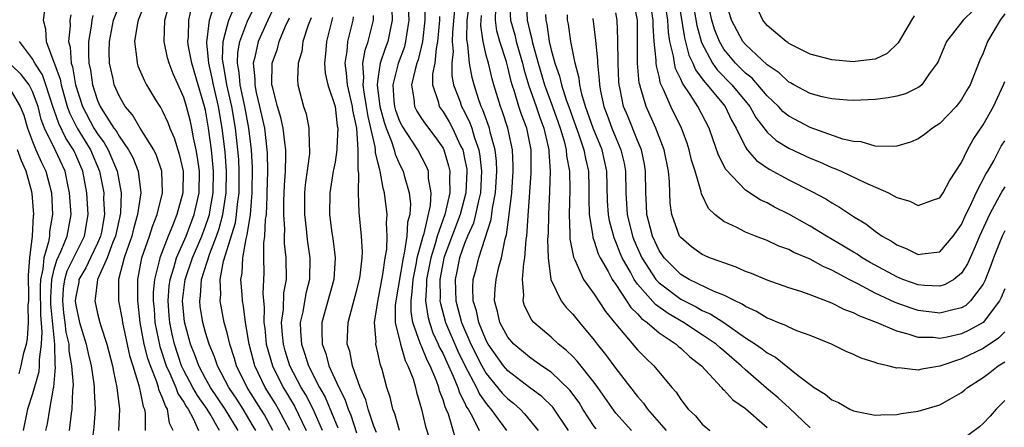
# Model space of a CAD drawing. Units: inches. Extents: x 2637000 to 2639952, y 1485000 to 1488000.
# Drawn here: x 2637184 to 2637275, y 1485241 to 1485279 of the extents above; entities that cross this region are included whole.
import ezdxf

# ---------------------------------------------------------------- set-up
doc = ezdxf.new("R2010")
doc.units = ezdxf.units.IN
doc.header["$MEASUREMENT"] = 0
doc.layers.add('LD26371485_2ft', color=222, linetype='Continuous')

msp = doc.modelspace()

# ---------------------------------------------------------------- linework, layer by layer
at = {"layer": 'LD26371485_2ft'}
for points, elevation in [([(2637245.901, 1485281.901), (2637246.482, 1485278.482), (2637246.916, 1485276.916), (2637247.955, 1485275), (2637248.38, 1485274.38), (2637249.749, 1485273), (2637251.401, 1485271), (2637251.971, 1485269.971), (2637253, 1485268.623), (2637253.847, 1485267.847), (2637255, 1485267.15), (2637257, 1485266.22), (2637257.867, 1485265.868), (2637259, 1485265.366), (2637259.274, 1485265.273), (2637259.874, 1485265), (2637262.043, 1485263.957), (2637264.236, 1485263), (2637264.744, 1485262.744), (2637265, 1485262.571), (2637266.226, 1485262.226), (2637267, 1485261.837), (2637268.33, 1485262.329), (2637269, 1485262.536), (2637269.3, 1485263), (2637269.878, 1485264.121), (2637270.485, 1485265), (2637271, 1485265.819), (2637271.562, 1485267), (2637272.069, 1485267.931), (2637273, 1485269.311), (2637273.969, 1485271), (2637274.898, 1485273), (2637275, 1485273.311)], 9182), ([(2637195.418, 1485280.582), (2637194.765, 1485279), (2637194.698, 1485278.698), (2637194.43, 1485277), (2637194.659, 1485275.341), (2637194.671, 1485275), (2637194.751, 1485274.751), (2637195.357, 1485273.357), (2637195.55, 1485273), (2637196.388, 1485271.612), (2637196.765, 1485271), (2637196.866, 1485270.866), (2637197, 1485270.613), (2637197.514, 1485269.514), (2637197.7, 1485269), (2637198.107, 1485268.107), (2637198.582, 1485266.582), (2637198.93, 1485265), (2637198.915, 1485263), (2637198.366, 1485261), (2637197.964, 1485259.964), (2637197.551, 1485259), (2637196.774, 1485257), (2637196.723, 1485256.723), (2637196.274, 1485255), (2637196.173, 1485253.827), (2637196.171, 1485253), (2637196.242, 1485252.243), (2637196.329, 1485251), (2637196.783, 1485248.783), (2637197.377, 1485247), (2637197.711, 1485246.289), (2637198.245, 1485245), (2637198.444, 1485244.444), (2637199, 1485243.632), (2637199.229, 1485243.229), (2637199.395, 1485243), (2637199.865, 1485242.136), (2637200.357, 1485241)], 9122), ([(2637202.301, 1485241), (2637201.407, 1485242.593), (2637201.163, 1485243), (2637200.257, 1485244.257), (2637199.835, 1485245), (2637199, 1485246.57), (2637198.798, 1485247), (2637198.128, 1485249), (2637197.918, 1485249.918), (2637197.694, 1485251), (2637197.635, 1485251.635), (2637197.54, 1485253), (2637197.646, 1485254.354), (2637197.722, 1485255), (2637198.077, 1485256.078), (2637198.323, 1485257), (2637199.209, 1485259), (2637199.955, 1485261), (2637200.408, 1485263), (2637200.439, 1485265), (2637200.278, 1485266.278), (2637200.152, 1485267), (2637199.904, 1485268.096), (2637199.739, 1485269), (2637199.601, 1485269.601), (2637199.242, 1485271), (2637199, 1485271.823), (2637198.013, 1485274.014), (2637197.631, 1485275), (2637197.496, 1485275.496), (2637197.169, 1485277), (2637197.246, 1485279), (2637197.793, 1485281)], 9124), ([(2637207.487, 1485280.513), (2637206.761, 1485279), (2637205.883, 1485277), (2637205.576, 1485275.576), (2637205.424, 1485275), (2637205.568, 1485273.568), (2637205.564, 1485273), (2637205.703, 1485272.297), (2637206.02, 1485271), (2637206.464, 1485269), (2637206.699, 1485267), (2637206.713, 1485266.713), (2637206.733, 1485265), (2637206.698, 1485263), (2637206.669, 1485262.669), (2637206.618, 1485261), (2637206.54, 1485260.54), (2637206.477, 1485259), (2637206.373, 1485258.373), (2637206.367, 1485257), (2637206.392, 1485255.608), (2637206.322, 1485253.679), (2637206.374, 1485253), (2637206.439, 1485252.439), (2637206.414, 1485251), (2637206.489, 1485250.489), (2637206.634, 1485249), (2637207.196, 1485247), (2637208.203, 1485245), (2637208.511, 1485244.511), (2637209.255, 1485243.254), (2637210.328, 1485241)], 9134), ([(2637218.214, 1485281), (2637218.302, 1485279), (2637218.089, 1485278.089), (2637217.873, 1485277), (2637217.627, 1485276.373), (2637217.178, 1485275), (2637217, 1485273.771), (2637216.913, 1485273), (2637217.157, 1485271), (2637217.532, 1485269.533), (2637217.723, 1485269), (2637218.234, 1485267.766), (2637218.473, 1485267), (2637218.57, 1485266.57), (2637219, 1485265.592), (2637219.3, 1485265), (2637219.394, 1485264.606), (2637219.867, 1485263), (2637219.982, 1485261.981), (2637219.925, 1485261), (2637219.718, 1485260.282), (2637219.652, 1485259), (2637219.414, 1485257.414), (2637219.302, 1485257), (2637218.615, 1485253), (2637218.569, 1485252.569), (2637218.581, 1485251), (2637219.047, 1485249), (2637219.486, 1485247.486), (2637219.75, 1485247), (2637220.219, 1485245.781), (2637220.445, 1485245), (2637220.552, 1485244.552), (2637221, 1485242.994), (2637221.381, 1485241.381), (2637222.146, 1485239)], 9146), ([(2637221.305, 1485280.695), (2637221.314, 1485279), (2637221.111, 1485277), (2637220.699, 1485275.301), (2637220.584, 1485275), (2637220.411, 1485274.411), (2637220.08, 1485273), (2637220.294, 1485271.706), (2637220.359, 1485271), (2637220.568, 1485270.568), (2637221, 1485269.886), (2637221.359, 1485269.359), (2637222.226, 1485268.225), (2637223, 1485267.127), (2637223.065, 1485267), (2637223.519, 1485265.519), (2637223.627, 1485265), (2637223.593, 1485264.407), (2637223.629, 1485263), (2637223.175, 1485261), (2637222.469, 1485259), (2637222.272, 1485258.272), (2637221.857, 1485257), (2637221.467, 1485255), (2637221.477, 1485254.523), (2637221.381, 1485253), (2637221.583, 1485251.582), (2637221.742, 1485251), (2637222.061, 1485250.061), (2637222.56, 1485249), (2637222.685, 1485248.685), (2637223, 1485248.102), (2637223.338, 1485247.338), (2637223.946, 1485246.054), (2637224.376, 1485245), (2637224.512, 1485244.512), (2637225, 1485243.596), (2637225.185, 1485243.185), (2637225.319, 1485243), (2637225.727, 1485242.272), (2637226.342, 1485241)], 9150), ([(2637234.619, 1485241), (2637233.172, 1485243.172), (2637232.157, 1485244.157), (2637231, 1485244.989), (2637229, 1485246.529), (2637228.611, 1485247), (2637227.187, 1485249), (2637227, 1485249.338), (2637226.305, 1485251), (2637226.089, 1485252.089), (2637225.798, 1485253), (2637225.756, 1485254.245), (2637225.796, 1485255), (2637226.05, 1485255.95), (2637226.299, 1485257), (2637227.453, 1485260.547), (2637227.581, 1485261.58), (2637227.863, 1485263), (2637227.98, 1485265), (2637227.944, 1485265.944), (2637227.815, 1485267), (2637227.365, 1485268.635), (2637227.288, 1485269), (2637226.69, 1485270.69), (2637226.538, 1485271), (2637226.283, 1485271.717), (2637225.865, 1485273), (2637225.687, 1485273.686), (2637225.451, 1485275), (2637225.297, 1485276.703), (2637225.201, 1485277.201), (2637225.246, 1485279), (2637225.444, 1485280.556)], 9156), ([(2637229.129, 1485281), (2637229.255, 1485279), (2637229.638, 1485277.638), (2637229.777, 1485277), (2637230.057, 1485276.057), (2637230.343, 1485275), (2637230.465, 1485274.465), (2637230.908, 1485273), (2637231.623, 1485271), (2637231.969, 1485269.969), (2637232.33, 1485269), (2637232.735, 1485267.265), (2637232.784, 1485267), (2637232.786, 1485266.786), (2637232.921, 1485265), (2637232.866, 1485263.134), (2637232.756, 1485261), (2637232.721, 1485259.279), (2637232.682, 1485258.682), (2637232.738, 1485257), (2637232.989, 1485255), (2637233.937, 1485253), (2637234.397, 1485252.397), (2637235, 1485251.763), (2637235.617, 1485251), (2637237, 1485249.357), (2637237.265, 1485249), (2637238.047, 1485248.047), (2637239, 1485246.738), (2637241, 1485244.173), (2637241.556, 1485243.556), (2637241.943, 1485243), (2637243.654, 1485241)], 9162), ([(2637230.692, 1485281), (2637230.788, 1485279), (2637231, 1485278.076), (2637231.223, 1485277.223), (2637231.253, 1485277), (2637231.329, 1485276.671), (2637231.796, 1485275), (2637232.386, 1485273), (2637233.126, 1485271), (2637233.837, 1485269), (2637234.209, 1485267.791), (2637234.402, 1485267), (2637234.441, 1485266.441), (2637234.708, 1485265), (2637234.727, 1485263.273), (2637234.666, 1485261), (2637234.745, 1485259.255), (2637234.747, 1485258.747), (2637235.062, 1485257.062), (2637235.193, 1485256.807), (2637236.006, 1485255), (2637237, 1485253.642), (2637238.037, 1485252.037), (2637239, 1485250.856), (2637241, 1485248.479), (2637241.729, 1485247.729), (2637242.509, 1485247), (2637244.179, 1485245), (2637244.568, 1485244.568), (2637245, 1485243.882), (2637245.708, 1485243), (2637246.369, 1485242.369), (2637247, 1485241.607), (2637247.71, 1485241)], 9164), ([(2637275, 1485254.118), (2637274.688, 1485253.312), (2637274.524, 1485253), (2637273.011, 1485251), (2637271.718, 1485250.282), (2637271, 1485249.967), (2637269.661, 1485249.661), (2637269, 1485249.54), (2637268.385, 1485249.615), (2637267, 1485249.627), (2637266.065, 1485249.935), (2637265, 1485250.192), (2637263.133, 1485251), (2637261.582, 1485251.582), (2637261, 1485251.906), (2637260.191, 1485252.191), (2637259, 1485252.804), (2637257, 1485253.559), (2637256.131, 1485253.869), (2637255, 1485254.226), (2637253, 1485254.909), (2637251.544, 1485255.544), (2637251, 1485255.738), (2637250.143, 1485256.142), (2637249, 1485256.52), (2637248.666, 1485256.666), (2637247.664, 1485257), (2637247.194, 1485257.194), (2637247, 1485257.289), (2637246.007, 1485258.008), (2637245, 1485258.858), (2637244.903, 1485259), (2637244.182, 1485261), (2637244.039, 1485262.039), (2637243.99, 1485263), (2637243.978, 1485264.022), (2637243.88, 1485265), (2637243.484, 1485267), (2637242.7, 1485269), (2637241.79, 1485271), (2637241.326, 1485272.674), (2637241.21, 1485273), (2637241.168, 1485273.168), (2637241.004, 1485275), (2637241, 1485279), (2637240.612, 1485281)], 9174), ([(2637275, 1485259.505), (2637274.757, 1485259), (2637273.96, 1485257), (2637273.713, 1485256.287), (2637273.152, 1485254.848), (2637273, 1485254.558), (2637271.844, 1485253), (2637271.408, 1485252.592), (2637271, 1485252.351), (2637270.189, 1485252.189), (2637269, 1485251.878), (2637267, 1485252.131), (2637266.329, 1485252.329), (2637264.867, 1485252.867), (2637263, 1485253.735), (2637261.414, 1485254.586), (2637260.594, 1485255), (2637259, 1485255.849), (2637258.182, 1485256.182), (2637257, 1485256.861), (2637255.487, 1485257.488), (2637255, 1485257.761), (2637254.08, 1485258.08), (2637253, 1485258.592), (2637251.925, 1485259), (2637251, 1485259.372), (2637250.207, 1485259.793), (2637249, 1485260.343), (2637248.171, 1485261), (2637247.561, 1485261.561), (2637246.928, 1485262.928), (2637246.903, 1485263.097), (2637246.338, 1485265), (2637246.017, 1485266.017), (2637245.796, 1485267), (2637245.606, 1485267.606), (2637245.08, 1485269), (2637244.094, 1485271), (2637243.415, 1485272.585), (2637243.137, 1485273.137), (2637243, 1485273.771), (2637242.751, 1485274.75), (2637242.728, 1485275), (2637242.727, 1485275.273), (2637242.549, 1485277), (2637242.46, 1485278.46), (2637242.461, 1485279), (2637242.139, 1485281)], 9176), ([(2637275, 1485263.561), (2637274.784, 1485263.216), (2637274.318, 1485262.318), (2637273.591, 1485261), (2637273.394, 1485260.606), (2637272.67, 1485259), (2637272.187, 1485257.813), (2637271.792, 1485257), (2637271.56, 1485256.44), (2637271, 1485255.562), (2637270.277, 1485255), (2637269.491, 1485254.509), (2637269, 1485254.367), (2637267.58, 1485254.42), (2637267, 1485254.496), (2637265.577, 1485255), (2637265, 1485255.231), (2637262.559, 1485256.559), (2637261.798, 1485257), (2637261.327, 1485257.327), (2637261, 1485257.513), (2637260.085, 1485258.084), (2637258.49, 1485259), (2637257, 1485259.918), (2637255.02, 1485261.02), (2637253.686, 1485261.686), (2637253, 1485262.067), (2637252.353, 1485262.352), (2637251, 1485263.244), (2637249.166, 1485265.166), (2637248.491, 1485266.491), (2637247.986, 1485268.014), (2637247.633, 1485269), (2637246.598, 1485271), (2637245.891, 1485272.109), (2637245.154, 1485273.154), (2637245, 1485273.53), (2637244.518, 1485274.518), (2637244.414, 1485275), (2637244.34, 1485275.659), (2637244.009, 1485277), (2637243.861, 1485277.861), (2637243.804, 1485279), (2637243.505, 1485281)], 9178), ([(2637244.758, 1485281), (2637245.345, 1485277.345), (2637245.755, 1485275.756), (2637246.125, 1485275), (2637246.38, 1485274.38), (2637247, 1485273.572), (2637247.233, 1485273.233), (2637247.462, 1485273), (2637249.112, 1485271), (2637249.718, 1485269.718), (2637250.126, 1485269), (2637251, 1485267.228), (2637251.162, 1485267), (2637252.007, 1485266.007), (2637253.188, 1485265.188), (2637255, 1485264.215), (2637257.137, 1485263.137), (2637258.441, 1485262.441), (2637259, 1485262.077), (2637259.692, 1485261.692), (2637261, 1485260.824), (2637262.144, 1485260.143), (2637263, 1485259.467), (2637263.663, 1485259), (2637264.527, 1485258.527), (2637265, 1485258.195), (2637265.864, 1485257.864), (2637267, 1485257.291), (2637267.356, 1485257.356), (2637269, 1485257.55), (2637270.23, 1485259), (2637271, 1485260.074), (2637271.413, 1485261), (2637271.829, 1485261.828), (2637272.356, 1485263), (2637273.261, 1485264.739), (2637273.424, 1485265), (2637273.983, 1485265.983), (2637274.683, 1485267.317), (2637275, 1485267.829)], 9180), ([(2637275, 1485279.583), (2637274.569, 1485279), (2637273.393, 1485277), (2637273, 1485275.94), (2637272.701, 1485275.299), (2637271.793, 1485273), (2637271.503, 1485272.497), (2637271, 1485271.654), (2637270.73, 1485271.27), (2637270.499, 1485271), (2637269, 1485269.414), (2637268.328, 1485269), (2637267.583, 1485268.417), (2637267, 1485267.998), (2637266.292, 1485267.708), (2637265, 1485267.331), (2637264.717, 1485267.283), (2637263, 1485267.327), (2637261.713, 1485267.713), (2637261, 1485267.743), (2637260.026, 1485267.973), (2637257, 1485269.045), (2637255, 1485270.095), (2637254.501, 1485270.501), (2637254.043, 1485271), (2637253, 1485271.979), (2637252.154, 1485273), (2637251.606, 1485273.606), (2637251, 1485274.078), (2637250.08, 1485275), (2637249, 1485276.306), (2637248.584, 1485277), (2637248.145, 1485278.145), (2637247.88, 1485279), (2637247.459, 1485281)], 9184), ([(2637272.097, 1485279.903), (2637271.17, 1485279), (2637269.602, 1485277), (2637268.829, 1485275.171), (2637268.742, 1485275), (2637268.006, 1485274.006), (2637267.321, 1485273), (2637267.156, 1485272.844), (2637267, 1485272.745), (2637265.823, 1485272.177), (2637265, 1485271.944), (2637264.206, 1485271.794), (2637263, 1485271.644), (2637261, 1485271.563), (2637260.408, 1485271.592), (2637259, 1485271.706), (2637258.101, 1485271.899), (2637257, 1485272.187), (2637255.472, 1485273), (2637255.173, 1485273.174), (2637255, 1485273.252), (2637254.116, 1485274.116), (2637253, 1485274.848), (2637251, 1485276.722), (2637250.77, 1485277), (2637249.716, 1485279), (2637249.088, 1485281.088)], 9186), ([(2637186.104, 1485279.896), (2637185.969, 1485279), (2637186.183, 1485278.183), (2637186.244, 1485277), (2637187.538, 1485273.538), (2637187.629, 1485273), (2637188.212, 1485271), (2637188.407, 1485270.407), (2637189.122, 1485269), (2637190.351, 1485267), (2637191.203, 1485265), (2637191.581, 1485263), (2637191.563, 1485262.437), (2637191.642, 1485261), (2637191.361, 1485259.361), (2637191.285, 1485259), (2637191, 1485258.341), (2637190.346, 1485257), (2637189.922, 1485256.078), (2637189.292, 1485255), (2637189.262, 1485254.738), (2637189, 1485253.413), (2637188.949, 1485253), (2637189, 1485252.616), (2637189.345, 1485251), (2637189.954, 1485249), (2637190.137, 1485248.137), (2637190.405, 1485247), (2637190.661, 1485245.339), (2637190.694, 1485245), (2637190.686, 1485244.686), (2637190.8, 1485243), (2637190.68, 1485241.32), (2637190.589, 1485240.589)], 9114), ([(2637198.018, 1485241), (2637197.677, 1485241.676), (2637197.486, 1485243), (2637197.288, 1485243.288), (2637197, 1485244.098), (2637196.7, 1485244.7), (2637196.641, 1485245), (2637196.492, 1485245.508), (2637195.901, 1485247), (2637195.67, 1485247.67), (2637195.34, 1485249), (2637194.971, 1485251), (2637194.77, 1485252.77), (2637194.729, 1485253), (2637194.734, 1485255), (2637195.119, 1485257), (2637195.807, 1485259), (2637196.097, 1485259.903), (2637196.536, 1485261), (2637197.032, 1485263), (2637196.963, 1485265), (2637196.471, 1485266.471), (2637196.209, 1485267), (2637194.965, 1485269), (2637194.238, 1485270.238), (2637193.582, 1485271), (2637193, 1485271.982), (2637192.56, 1485273), (2637192.452, 1485273.548), (2637192.113, 1485275), (2637192.085, 1485276.085), (2637192.108, 1485277), (2637192.486, 1485279), (2637193, 1485280.318)], 9120), ([(2637204.026, 1485241), (2637202.841, 1485243), (2637201.471, 1485245), (2637201, 1485245.835), (2637200.379, 1485247), (2637200.019, 1485248.019), (2637199.627, 1485249), (2637199.075, 1485251.075), (2637198.888, 1485253), (2637199.129, 1485255), (2637199.809, 1485257), (2637200.655, 1485259), (2637201, 1485259.907), (2637201.285, 1485260.715), (2637201.361, 1485261), (2637201.427, 1485261.426), (2637201.721, 1485263), (2637201.748, 1485265), (2637201.697, 1485265.697), (2637201.561, 1485267), (2637201.292, 1485269), (2637201, 1485270.668), (2637200.923, 1485271), (2637200.315, 1485273), (2637199.731, 1485275), (2637199.443, 1485276.557), (2637199.384, 1485277), (2637199.435, 1485277.435), (2637199.456, 1485279), (2637199.745, 1485280.255)], 9126), ([(2637205.658, 1485241), (2637205.426, 1485241.425), (2637204.488, 1485243), (2637203.91, 1485243.911), (2637203.168, 1485245), (2637202.107, 1485247), (2637201.831, 1485247.83), (2637201.336, 1485249), (2637201, 1485250.095), (2637200.759, 1485251), (2637200.524, 1485252.524), (2637200.472, 1485253), (2637200.535, 1485253.465), (2637200.641, 1485255), (2637201.394, 1485257.394), (2637202.024, 1485259), (2637202.279, 1485259.721), (2637202.618, 1485261), (2637202.927, 1485263), (2637202.947, 1485265), (2637202.813, 1485266.813), (2637202.553, 1485269), (2637202.197, 1485271), (2637201.732, 1485273), (2637201.628, 1485273.628), (2637201.31, 1485275), (2637201.124, 1485276.876), (2637201.128, 1485277), (2637201.172, 1485277.172), (2637201.388, 1485279), (2637201.762, 1485280.238)], 9128), ([(2637207.247, 1485241), (2637206.457, 1485242.457), (2637206.133, 1485243), (2637204.859, 1485245), (2637203.875, 1485247), (2637203.684, 1485247.684), (2637203.246, 1485249), (2637203, 1485250.049), (2637202.748, 1485251), (2637202.356, 1485253), (2637202.41, 1485253.59), (2637202.356, 1485255), (2637202.677, 1485256.678), (2637203.769, 1485260.231), (2637203.883, 1485261), (2637203.96, 1485261.96), (2637204.109, 1485263), (2637204.122, 1485265), (2637204.078, 1485266.078), (2637204.009, 1485267), (2637203.791, 1485269), (2637203.434, 1485271), (2637202.981, 1485273), (2637202.699, 1485274.699), (2637202.629, 1485275), (2637202.589, 1485275.411), (2637202.639, 1485277), (2637203, 1485278.417), (2637203.173, 1485279), (2637203.715, 1485280.285)], 9130), ([(2637208.804, 1485241), (2637207.77, 1485243), (2637207.486, 1485243.486), (2637206.531, 1485245), (2637205.571, 1485247), (2637205.044, 1485249), (2637204.709, 1485251), (2637204.526, 1485252.526), (2637204.429, 1485253), (2637204.402, 1485253.598), (2637204.286, 1485255), (2637204.413, 1485255.586), (2637204.463, 1485257), (2637204.763, 1485258.763), (2637204.873, 1485259.127), (2637205.172, 1485261), (2637205.334, 1485263), (2637205.345, 1485265.345), (2637205.262, 1485267), (2637205.017, 1485269), (2637204.64, 1485271), (2637204.216, 1485273), (2637204.134, 1485274.134), (2637203.977, 1485275), (2637204.006, 1485275.994), (2637204.192, 1485277), (2637204.935, 1485279), (2637205.619, 1485280.381)], 9132), ([(2637224.193, 1485240.193), (2637223.489, 1485242.511), (2637223.29, 1485243), (2637223.189, 1485243.189), (2637223, 1485243.865), (2637222.684, 1485244.684), (2637222.614, 1485245), (2637222.404, 1485245.597), (2637221.795, 1485247), (2637221.516, 1485247.516), (2637221, 1485248.818), (2637220.936, 1485248.936), (2637220.892, 1485249.108), (2637220.214, 1485251), (2637220.04, 1485252.039), (2637220.034, 1485253), (2637220.153, 1485253.847), (2637220.222, 1485255), (2637220.535, 1485256.535), (2637220.613, 1485257), (2637221.154, 1485259), (2637221.237, 1485259.237), (2637221.847, 1485261.848), (2637221.913, 1485263), (2637221.663, 1485264.337), (2637221.637, 1485265), (2637221.459, 1485265.459), (2637220.666, 1485267), (2637219.202, 1485269.202), (2637219, 1485269.62), (2637218.637, 1485270.637), (2637218.544, 1485271), (2637218.479, 1485271.521), (2637218.38, 1485273), (2637218.846, 1485274.847), (2637218.869, 1485275), (2637219.454, 1485276.546), (2637219.568, 1485277), (2637219.644, 1485277.644), (2637219.867, 1485279), (2637219.813, 1485280.187)], 9148), ([(2637224.05, 1485279.95), (2637223.881, 1485277.881), (2637223.858, 1485277), (2637223.922, 1485276.078), (2637223.822, 1485275), (2637223.82, 1485273.82), (2637223.979, 1485273), (2637224.576, 1485271.424), (2637224.719, 1485271), (2637225, 1485270.494), (2637225.49, 1485269.491), (2637225.659, 1485269), (2637225.918, 1485268.082), (2637226.3, 1485267), (2637226.41, 1485266.41), (2637226.559, 1485265), (2637226.454, 1485263), (2637226.266, 1485262.266), (2637226.016, 1485261), (2637225.81, 1485260.19), (2637225.277, 1485259), (2637225, 1485258.318), (2637224.535, 1485257), (2637224.282, 1485255.718), (2637224.117, 1485255), (2637224.172, 1485253), (2637224.706, 1485251), (2637225.582, 1485249), (2637226.601, 1485247), (2637227, 1485246.296), (2637228.478, 1485244.478), (2637229, 1485243.928), (2637229.527, 1485243.527), (2637230.13, 1485243), (2637230.55, 1485242.551), (2637231.82, 1485241)], 9154), ([(2637240.453, 1485241), (2637239, 1485242.616), (2637238.827, 1485242.827), (2637237.335, 1485245), (2637237, 1485245.455), (2637235.426, 1485247.426), (2637235, 1485247.865), (2637234.421, 1485248.42), (2637233.694, 1485249), (2637233, 1485249.656), (2637231.405, 1485251), (2637231.213, 1485251.213), (2637230.547, 1485252.547), (2637230.41, 1485253), (2637230.468, 1485253.532), (2637230.363, 1485255), (2637230.469, 1485256.469), (2637230.577, 1485257), (2637230.702, 1485258.702), (2637230.755, 1485259), (2637230.873, 1485260.873), (2637231.167, 1485264.833), (2637231.146, 1485267), (2637230.755, 1485269), (2637230.261, 1485270.261), (2637230.024, 1485271), (2637229.616, 1485272.384), (2637229.395, 1485273), (2637229.303, 1485273.303), (2637229, 1485274.631), (2637228.864, 1485275.136), (2637228.269, 1485277), (2637227.986, 1485277.986), (2637227.849, 1485279), (2637227.9, 1485280.1)], 9160), ([(2637275, 1485250.154), (2637274.433, 1485249.567), (2637273, 1485248.609), (2637271, 1485247.652), (2637269, 1485246.963), (2637267.315, 1485246.686), (2637267, 1485246.606), (2637265.203, 1485246.797), (2637265, 1485246.788), (2637264.177, 1485247), (2637263.215, 1485247.215), (2637263, 1485247.314), (2637261.699, 1485247.699), (2637261, 1485248.043), (2637260.337, 1485248.336), (2637258.979, 1485249), (2637257, 1485249.806), (2637255.75, 1485250.25), (2637255, 1485250.563), (2637254.723, 1485250.723), (2637253.993, 1485251), (2637253.301, 1485251.301), (2637253, 1485251.401), (2637252.027, 1485252.028), (2637251, 1485252.474), (2637250.697, 1485252.697), (2637250.046, 1485253), (2637249, 1485253.546), (2637248.11, 1485253.89), (2637245.793, 1485255), (2637245, 1485255.452), (2637243.464, 1485257), (2637243, 1485257.685), (2637242.394, 1485259), (2637242.171, 1485259.829), (2637241.882, 1485261), (2637241.849, 1485261.848), (2637241.778, 1485263), (2637241.758, 1485265), (2637241.648, 1485265.648), (2637241.369, 1485267), (2637241, 1485267.86), (2637240.098, 1485270.098), (2637239.72, 1485271), (2637239.401, 1485272.599), (2637239.306, 1485273), (2637239.278, 1485273.279), (2637239.206, 1485275), (2637239.194, 1485277.194), (2637239.125, 1485279), (2637239, 1485279.676)], 9172), ([(2637266.624, 1485279.376), (2637266.368, 1485279), (2637265.126, 1485276.874), (2637264.11, 1485275.889), (2637263, 1485275.376), (2637261.162, 1485275.162), (2637261, 1485275.126), (2637259, 1485275.312), (2637257, 1485275.845), (2637255.369, 1485276.631), (2637255, 1485276.825), (2637254.908, 1485276.908), (2637254.758, 1485277), (2637253.82, 1485277.821), (2637253, 1485278.506), (2637252.611, 1485279), (2637252.223, 1485279.777)], 9188), ([(2637188.525, 1485279.475), (2637188.444, 1485279), (2637188.471, 1485278.471), (2637188.318, 1485277), (2637188.482, 1485276.482), (2637188.557, 1485275), (2637188.678, 1485274.678), (2637188.961, 1485273), (2637189.626, 1485271), (2637190.68, 1485269), (2637191, 1485268.478), (2637191.637, 1485267.638), (2637191.989, 1485267), (2637192.834, 1485265), (2637193.199, 1485263), (2637193.13, 1485261.13), (2637192.677, 1485259), (2637192.431, 1485258.431), (2637191.909, 1485257), (2637190.997, 1485255), (2637190.791, 1485253.209), (2637190.75, 1485253), (2637191, 1485251.84), (2637191.217, 1485251), (2637191.302, 1485250.698), (2637191.861, 1485249), (2637192.389, 1485247), (2637192.479, 1485246.479), (2637192.802, 1485245), (2637193.05, 1485243), (2637192.94, 1485241)], 9116), ([(2637190.579, 1485279.421), (2637190.488, 1485279), (2637190.429, 1485278.429), (2637190.185, 1485277), (2637190.16, 1485275.84), (2637190.205, 1485275), (2637190.345, 1485274.345), (2637190.533, 1485273), (2637191, 1485271.558), (2637191.248, 1485271), (2637191.641, 1485270.359), (2637192.532, 1485269), (2637192.734, 1485268.734), (2637193, 1485268.252), (2637193.883, 1485267), (2637194.273, 1485266.273), (2637194.775, 1485265), (2637195.008, 1485263), (2637194.712, 1485261), (2637194.326, 1485259.674), (2637194.172, 1485259), (2637193.712, 1485257.712), (2637193.489, 1485257), (2637192.961, 1485255), (2637192.961, 1485253), (2637193.276, 1485251.276), (2637193.308, 1485251), (2637193.964, 1485247.964), (2637194.277, 1485247), (2637194.839, 1485245.161), (2637194.886, 1485244.886), (2637195, 1485244.454), (2637195.24, 1485243.239), (2637195.358, 1485243), (2637195.428, 1485242.572), (2637195.423, 1485241)], 9118), ([(2637211.838, 1485241), (2637210.974, 1485243), (2637210.3, 1485244.3), (2637209.877, 1485245), (2637208.828, 1485247), (2637208.388, 1485248.388), (2637208.218, 1485249), (2637208.134, 1485249.866), (2637208.056, 1485251), (2637208.216, 1485252.216), (2637208.253, 1485253.747), (2637208.491, 1485255), (2637208.479, 1485257), (2637208.315, 1485258.315), (2637208.318, 1485259), (2637208.348, 1485259.652), (2637208.26, 1485261), (2637208.27, 1485262.27), (2637208.313, 1485263.687), (2637208.398, 1485265), (2637208.453, 1485266.453), (2637208.444, 1485267), (2637208.349, 1485267.651), (2637208.206, 1485269), (2637207.984, 1485269.984), (2637207.667, 1485271), (2637207.195, 1485272.805), (2637207.158, 1485273), (2637207.182, 1485275), (2637207.658, 1485276.342), (2637207.826, 1485277), (2637208.416, 1485278.416), (2637208.792, 1485279.208)], 9136), ([(2637210.796, 1485279.204), (2637210.524, 1485278.524), (2637210.03, 1485277), (2637209.917, 1485276.083), (2637209.57, 1485275), (2637209.509, 1485273.509), (2637209.565, 1485273), (2637210.085, 1485271), (2637210.33, 1485270.33), (2637210.584, 1485269), (2637210.593, 1485267.407), (2637210.646, 1485267), (2637210.627, 1485266.627), (2637210.243, 1485263.757), (2637210.186, 1485263), (2637210.164, 1485261), (2637210.326, 1485259.674), (2637210.381, 1485259), (2637210.449, 1485258.449), (2637210.675, 1485257), (2637210.632, 1485255), (2637210.295, 1485253.705), (2637210.008, 1485252.008), (2637209.784, 1485251), (2637209.806, 1485250.194), (2637209.896, 1485249), (2637210.179, 1485248.179), (2637210.547, 1485247), (2637211.572, 1485245), (2637212.088, 1485244.088), (2637213.268, 1485241.268)], 9138), ([(2637212.776, 1485279.224), (2637212.604, 1485278.604), (2637212.209, 1485277), (2637212.126, 1485275.873), (2637212.024, 1485275), (2637212.094, 1485274.094), (2637212.341, 1485273), (2637213.005, 1485271), (2637213.201, 1485269.201), (2637213.243, 1485269), (2637213.161, 1485267.161), (2637213.176, 1485267), (2637213, 1485265.839), (2637212.84, 1485265), (2637212.518, 1485263), (2637212.488, 1485261), (2637212.701, 1485259.299), (2637212.782, 1485258.782), (2637212.996, 1485257), (2637212.879, 1485255), (2637211.785, 1485251), (2637211.763, 1485250.237), (2637211.801, 1485249), (2637212.134, 1485248.134), (2637212.425, 1485247), (2637213.34, 1485245), (2637213.911, 1485243.912), (2637214.208, 1485243), (2637214.446, 1485242.446), (2637215, 1485240.807)], 9140), ([(2637216.824, 1485240.825), (2637216.598, 1485241.401), (2637216.067, 1485243), (2637215.856, 1485243.856), (2637215.339, 1485245), (2637214.626, 1485247), (2637214.358, 1485248.358), (2637214.136, 1485249), (2637214.203, 1485251), (2637214.639, 1485252.639), (2637215, 1485253.893), (2637215.277, 1485255), (2637215.334, 1485255.334), (2637215.513, 1485257), (2637215.534, 1485257.534), (2637215.444, 1485259), (2637215.219, 1485261.219), (2637215.156, 1485263), (2637215.202, 1485264.798), (2637215.135, 1485265.135), (2637215.146, 1485267), (2637215.009, 1485268.992), (2637214.656, 1485270.656), (2637214.619, 1485271), (2637214.153, 1485273), (2637214.072, 1485274.072), (2637213.93, 1485275), (2637214.121, 1485276.121), (2637214.179, 1485277), (2637214.664, 1485279), (2637214.701, 1485279.299)], 9142), ([(2637218.967, 1485241), (2637218.543, 1485242.542), (2637218.352, 1485243), (2637218.098, 1485244.098), (2637217.797, 1485245), (2637217.356, 1485246.644), (2637217.251, 1485247), (2637217.178, 1485247.178), (2637217, 1485248.09), (2637216.787, 1485249), (2637216.794, 1485249.206), (2637216.656, 1485251), (2637216.959, 1485252.959), (2637217.437, 1485255.436), (2637217.652, 1485257), (2637217.787, 1485257.787), (2637217.827, 1485259), (2637217.765, 1485260.235), (2637217.825, 1485261), (2637217.59, 1485263), (2637217.45, 1485263.45), (2637217.191, 1485265), (2637217.133, 1485265.133), (2637217, 1485265.726), (2637216.74, 1485266.74), (2637216.741, 1485267), (2637216.722, 1485267.278), (2637216.063, 1485270.062), (2637215.926, 1485271), (2637215.683, 1485272.317), (2637215.603, 1485273), (2637215.679, 1485273.679), (2637215.578, 1485275), (2637215.775, 1485276.225), (2637216.055, 1485277), (2637216.564, 1485279), (2637216.572, 1485279.428)], 9144), ([(2637222.671, 1485279.329), (2637222.673, 1485279), (2637222.495, 1485277), (2637222.35, 1485276.35), (2637222.223, 1485275), (2637222.025, 1485274.025), (2637222.022, 1485273), (2637222.542, 1485271.458), (2637222.64, 1485271), (2637223, 1485270.505), (2637223.573, 1485269.573), (2637223.872, 1485269), (2637224.63, 1485267.37), (2637224.818, 1485267), (2637224.861, 1485266.861), (2637225, 1485266.192), (2637225.187, 1485265.187), (2637225.207, 1485265), (2637225.111, 1485263), (2637224.581, 1485261), (2637223.086, 1485257), (2637223, 1485256.616), (2637222.693, 1485255), (2637222.732, 1485253.268), (2637222.715, 1485253), (2637222.75, 1485252.75), (2637223.228, 1485251), (2637224.361, 1485248.36), (2637225.019, 1485247.019), (2637226.085, 1485245), (2637226.37, 1485244.37), (2637227, 1485243.498), (2637227.222, 1485243.222), (2637227.432, 1485243), (2637228.882, 1485241)], 9152), ([(2637237.164, 1485241.164), (2637237, 1485241.388), (2637235.955, 1485243), (2637235.595, 1485243.595), (2637234.744, 1485244.744), (2637233, 1485246.399), (2637232.116, 1485247), (2637231.473, 1485247.473), (2637231, 1485247.783), (2637229.56, 1485249), (2637229, 1485249.634), (2637228.264, 1485251), (2637228.036, 1485252.036), (2637227.764, 1485253), (2637227.838, 1485254.162), (2637227.909, 1485255), (2637228.168, 1485256.168), (2637228.396, 1485257), (2637228.747, 1485258.747), (2637228.87, 1485259.13), (2637229.129, 1485261), (2637229.363, 1485263), (2637229.497, 1485265), (2637229.493, 1485265.493), (2637229.426, 1485267), (2637229.002, 1485269), (2637228.505, 1485270.505), (2637228.317, 1485271), (2637227.695, 1485273), (2637227.542, 1485273.542), (2637227.196, 1485275), (2637227, 1485275.757), (2637226.718, 1485277), (2637226.5, 1485278.5), (2637226.513, 1485279), (2637226.568, 1485279.432)], 9158), ([(2637232.481, 1485279.519), (2637232.508, 1485279), (2637232.61, 1485278.61), (2637232.827, 1485277), (2637233, 1485276.248), (2637233.342, 1485275), (2637233.795, 1485273.794), (2637233.967, 1485273), (2637234.397, 1485271.603), (2637234.723, 1485270.723), (2637235, 1485269.916), (2637235.541, 1485268.459), (2637236.047, 1485267), (2637236.186, 1485266.186), (2637236.455, 1485265), (2637236.496, 1485263.504), (2637236.491, 1485262.491), (2637236.533, 1485261), (2637236.832, 1485259.168), (2637236.864, 1485258.864), (2637237, 1485258.531), (2637237.362, 1485257.362), (2637237.537, 1485257), (2637238.284, 1485255.716), (2637238.663, 1485255), (2637239, 1485254.515), (2637239.999, 1485253), (2637240.383, 1485252.383), (2637241, 1485251.799), (2637241.37, 1485251.37), (2637241.901, 1485251), (2637243, 1485250.048), (2637244.588, 1485249), (2637244.798, 1485248.798), (2637245, 1485248.64), (2637245.839, 1485247.838), (2637246.931, 1485247), (2637248.793, 1485245), (2637248.883, 1485244.883), (2637249, 1485244.788), (2637249.841, 1485243.841), (2637251, 1485243.037), (2637253, 1485241.29)], 9166), ([(2637257, 1485241.266), (2637255.072, 1485243.072), (2637254.026, 1485244.026), (2637252.938, 1485244.938), (2637251, 1485246.618), (2637250.601, 1485247), (2637249.731, 1485247.73), (2637249, 1485248.372), (2637248.653, 1485248.653), (2637248.286, 1485249), (2637247, 1485249.879), (2637245.25, 1485251), (2637243.827, 1485251.827), (2637242.662, 1485252.662), (2637241, 1485254.565), (2637240.689, 1485255), (2637240.348, 1485255.652), (2637239.589, 1485257), (2637239.41, 1485257.41), (2637239, 1485258.477), (2637238.83, 1485258.829), (2637238.403, 1485260.403), (2637238.311, 1485261), (2637238.229, 1485262.229), (2637238.155, 1485265), (2637237.728, 1485267), (2637236.909, 1485269), (2637236.199, 1485271), (2637235.859, 1485272.141), (2637235.673, 1485273), (2637235.614, 1485273.614), (2637235.237, 1485275), (2637234.828, 1485277), (2637234.605, 1485278.605), (2637234.533, 1485279), (2637234.533, 1485279.467)], 9168), ([(2637236.86, 1485279.14), (2637237.118, 1485277.118), (2637237.291, 1485275.291), (2637237.293, 1485275), (2637237.454, 1485273.454), (2637237.473, 1485273), (2637237.579, 1485272.421), (2637237.88, 1485271), (2637238.193, 1485270.193), (2637238.629, 1485269), (2637239, 1485268.085), (2637239.472, 1485267), (2637239.754, 1485265.754), (2637239.888, 1485265), (2637239.927, 1485263), (2637240.047, 1485261), (2637240.531, 1485259), (2637240.661, 1485258.661), (2637241, 1485257.887), (2637241.41, 1485257), (2637242.711, 1485255), (2637243, 1485254.677), (2637245, 1485253.165), (2637246.448, 1485252.448), (2637247, 1485252.127), (2637247.79, 1485251.79), (2637249, 1485250.996), (2637251, 1485249.602), (2637251.919, 1485249), (2637252.555, 1485248.556), (2637253, 1485248.187), (2637253.788, 1485247.788), (2637255.889, 1485246.111), (2637257, 1485245.266), (2637257.37, 1485245), (2637258.382, 1485244.382), (2637259, 1485243.865), (2637259.607, 1485243.607), (2637260.676, 1485243), (2637261, 1485242.836), (2637263, 1485242.435), (2637263.53, 1485242.47), (2637265, 1485242.503), (2637265.416, 1485242.584), (2637267, 1485242.807), (2637269, 1485243.379), (2637269.913, 1485243.913), (2637271, 1485244.514), (2637271.27, 1485244.73), (2637271.566, 1485245), (2637273, 1485245.932), (2637273.618, 1485246.382), (2637274.409, 1485247), (2637275, 1485247.375)], 9170), ([(2637188.413, 1485241), (2637188.599, 1485242.599), (2637188.666, 1485243), (2637188.707, 1485244.706), (2637188.772, 1485245.227), (2637188.639, 1485247), (2637188.389, 1485248.389), (2637188.373, 1485249), (2637188.119, 1485250.119), (2637188.026, 1485251), (2637187.901, 1485251.901), (2637187.792, 1485253), (2637187.859, 1485254.141), (2637187.973, 1485255), (2637188.197, 1485255.803), (2637189.787, 1485259), (2637190.137, 1485261), (2637190.015, 1485263), (2637189.649, 1485265), (2637189, 1485266.532), (2637188.781, 1485267), (2637188.063, 1485268.063), (2637187.413, 1485269.413), (2637187, 1485270.67), (2637186.909, 1485270.909), (2637186.231, 1485273), (2637185.913, 1485273.913), (2637185.218, 1485275), (2637185, 1485275.423), (2637183.78, 1485277)], 9112), ([(2637186.227, 1485241), (2637186.366, 1485241.634), (2637186.59, 1485243), (2637186.935, 1485244.935), (2637186.964, 1485245.036), (2637187.118, 1485246.882), (2637187.093, 1485247.093), (2637187.041, 1485249), (2637186.693, 1485252.693), (2637186.686, 1485253.314), (2637186.776, 1485255), (2637187, 1485255.954), (2637187.228, 1485256.772), (2637187.654, 1485257.654), (2637188.193, 1485259), (2637188.555, 1485261), (2637188.428, 1485263), (2637188.259, 1485263.741), (2637188.006, 1485265), (2637187.079, 1485267), (2637186.101, 1485269), (2637185.796, 1485269.796), (2637185.498, 1485271), (2637185, 1485272.399), (2637184.677, 1485273), (2637183.953, 1485273.953), (2637183, 1485274.861)], 9110), ([(2637183, 1485272.41), (2637183.857, 1485271), (2637184.185, 1485270.185), (2637184.531, 1485269), (2637185, 1485267.752), (2637185.305, 1485267), (2637185.82, 1485265.82), (2637186.231, 1485265), (2637186.748, 1485263), (2637186.854, 1485261), (2637186.575, 1485259.425), (2637186.553, 1485259), (2637186.482, 1485258.482), (2637186.033, 1485257), (2637185.951, 1485255.952), (2637185.728, 1485255), (2637185.691, 1485254.309), (2637185.72, 1485251.72), (2637185.866, 1485250.134), (2637185.794, 1485249), (2637185.595, 1485247.595), (2637185.613, 1485247), (2637185.571, 1485246.429), (2637185, 1485244.417), (2637184.54, 1485243), (2637184.118, 1485241)], 9108), ([(2637183.743, 1485246.257), (2637183.952, 1485247), (2637184.194, 1485248.194), (2637184.417, 1485249), (2637184.516, 1485249.484), (2637184.627, 1485251), (2637184.598, 1485252.598), (2637184.634, 1485253), (2637184.642, 1485253.358), (2637184.619, 1485255.381), (2637184.752, 1485257), (2637184.983, 1485258.983), (2637185.083, 1485260.917), (2637185.098, 1485261), (2637184.942, 1485262.942), (2637184.915, 1485263.085), (2637184.389, 1485265), (2637183.961, 1485265.961), (2637183.609, 1485267)], 9106), ([(2637275, 1485243.792), (2637274.225, 1485243), (2637273.664, 1485242.336), (2637273, 1485241.669), (2637272.653, 1485241.347), (2637271, 1485240.132)], 9168)]:
    msp.add_lwpolyline(points, dxfattribs=dict(at, elevation=elevation))

doc.saveas('drawing.dxf')
